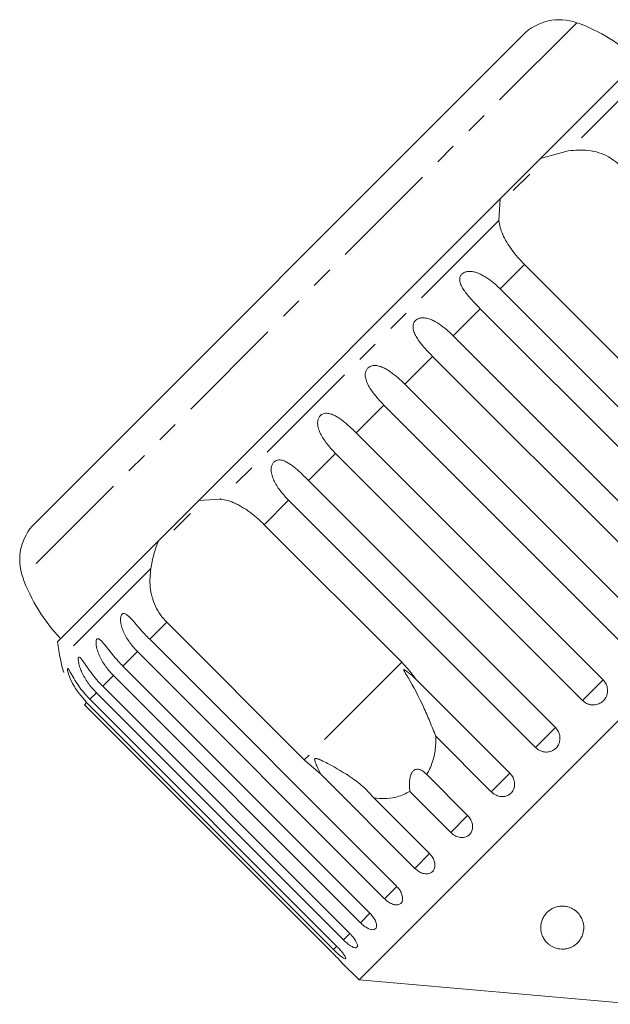
# Model space of a CAD drawing. Units: millimetres. Extents: x -124 to 602, y -76 to 360.
# Drawn here: x 247 to 281, y 302 to 360 of the extents above; entities that cross this region are included whole.
import ezdxf

# ---------------------------------------------------------------- set-up
doc = ezdxf.new("R2010")
doc.units = ezdxf.units.MM
doc.linetypes.add('PHANTOM', pattern=[12.7, 6.35, -1.27, 1.27, -1.27, 1.27, -1.27])

msp = doc.modelspace()

# ---------------------------------------------------------------- linework, layer by layer
at = {"color": 8, "linetype": 'PHANTOM', "lineweight": 0}
for p, q in [((278.899, 359.402), (246.676, 327.179)), ((283.658, 357.211), (278.403, 351.955)), ((274.36, 347.913), (258.166, 331.718)), ((275.849, 345.354), (274.432, 343.938)), ((273.279, 342.784), (271.705, 341.21)), ((270.507, 340.012), (268.893, 338.398)), ((267.68, 337.186), (266.067, 335.572)), ((264.869, 334.374), (263.295, 332.8)), ((262.141, 331.647), (260.725, 330.23)), ((254.124, 327.676), (248.868, 322.421)), ((255.056, 324.561), (254.064, 323.569)), ((253.351, 322.856), (252.505, 322.011)), ((268.722, 322.233), (263.052, 316.564)), ((251.955, 321.46), (251.335, 320.84)), ((280.427, 321.211), (279.229, 320.013)), ((250.96, 320.466), (250.582, 320.088)), ((250.393, 319.898), (250.266, 319.771)), ((277.655, 318.439), (276.502, 317.286)), ((275.006, 315.79), (273.926, 314.71)), ((272.546, 313.329), (271.564, 312.348)), ((270.333, 311.117), (269.476, 310.26)), ((268.425, 309.208), (267.712, 308.496)), ((266.866, 307.65), (266.315, 307.099)), ((265.696, 306.48), (265.321, 306.105)), ((264.951, 305.735), (264.753, 305.537))]:
    msp.add_line(p, q, dxfattribs=at)
at = {"color": 7, "linetype": 'Continuous', "lineweight": 15}
for p, q in [((275.771, 358.698), (247.381, 330.308)), ((282.647, 357.373), (276.788, 351.513)), ((276.788, 351.513), (278.403, 351.955)), ((276.788, 351.513), (274.443, 349.168)), ((276.163, 350.605), (275.204, 349.646)), ((274.443, 349.168), (256.911, 331.636)), ((274.36, 347.913), (274.443, 349.168)), ((283.845, 337.357), (275.849, 345.354)), ((274.432, 343.938), (288.793, 329.577)), ((287.64, 328.423), (273.279, 342.784)), ((271.705, 341.21), (286.065, 326.849)), ((284.868, 325.652), (270.507, 340.012)), ((302.296, 339.846), (266.233, 303.783)), ((268.893, 338.398), (283.254, 324.038)), ((282.041, 322.825), (267.68, 337.186)), ((266.067, 335.572), (280.427, 321.211)), ((279.229, 320.013), (264.869, 334.374)), ((263.295, 332.8), (277.655, 318.439)), ((256.911, 331.636), (254.566, 329.291)), ((256.911, 331.636), (258.166, 331.718)), ((276.502, 317.286), (262.141, 331.647)), ((256.433, 330.875), (255.474, 329.916)), ((260.725, 330.23), (268.722, 322.233)), ((254.566, 329.291), (248.706, 323.431)), ((263.052, 316.564), (255.056, 324.561)), ((254.064, 323.569), (268.425, 309.208)), ((267.712, 308.496), (253.351, 322.856)), ((252.505, 322.011), (266.866, 307.65)), ((266.315, 307.099), (251.955, 321.46)), ((269.536, 321.26), (275.006, 315.79)), ((265.321, 306.105), (250.96, 320.466)), ((251.335, 320.84), (265.696, 306.48)), ((264.753, 305.537), (250.393, 319.898)), ((250.582, 320.088), (264.943, 305.727)), ((250.266, 319.771), (264.626, 305.41)), ((273.926, 314.71), (270.699, 317.937)), ((264.006, 315.73), (263.052, 316.564)), ((269.476, 310.26), (264.006, 315.73)), ((270.168, 315.707), (272.546, 313.329)), ((271.564, 312.348), (269.187, 314.726)), ((267.106, 314.344), (270.333, 311.117)), ((265.221, 304.796), (266.233, 303.783)), ((266.233, 303.783), (282.506, 302.36))]:
    msp.add_line(p, q, dxfattribs=at)
for centre, radius, start, end in [((277.892, 356.577), 3, 70.3769, 135), ((275.541, 349.983), 10, 46.146, 70.3769), ((249.502, 328.187), 3, 135, 199.6231), ((256.096, 330.538), 10, 199.6231, 223.854), ((278.405, 327.674), 30, 188.1301, 190.0848), ((253.791, 323.296), 5, 190.0848, 199.2343)]:
    msp.add_arc(centre, radius, start, end, dxfattribs=at)
for points, knots in [([(278.403, 351.955), (278.797, 351.987), (279.588, 352.052), (280.705, 351.702), (281.267, 351.233), (281.518, 351.023)], [0, 0, 0, 0, 0.354878, 0.711107, 1, 1, 1, 1]), ([(275.849, 345.354), (275.718, 345.49), (275.452, 345.767), (275.105, 346.206), (274.808, 346.653), (274.584, 347.087), (274.427, 347.511), (274.383, 347.778), (274.36, 347.913)], [0, 0, 0, 0, 0.166741, 0.338704, 0.505444, 0.677011, 0.836792, 1, 1, 1, 1]), ([(273.279, 342.784), (273.2, 342.864), (273.041, 343.025), (272.808, 343.272), (272.582, 343.527), (272.38, 343.781), (272.24, 343.998), (272.156, 344.172), (272.111, 344.299), (272.087, 344.422), (272.084, 344.549), (272.119, 344.687), (272.211, 344.811), (272.352, 344.902), (272.506, 344.944), (272.663, 344.953), (272.841, 344.938), (273.052, 344.886), (273.288, 344.791), (273.515, 344.671), (273.805, 344.484), (274.116, 344.242), (274.338, 344.029), (274.432, 343.938)], [0, 0, 0, 0, 0.065113, 0.130634, 0.197624, 0.265287, 0.325715, 0.356656, 0.387962, 0.413091, 0.438797, 0.471408, 0.504272, 0.532549, 0.568464, 0.595382, 0.623016, 0.672124, 0.722422, 0.77207, 0.822096, 0.924107, 1, 1, 1, 1]), ([(270.507, 340.012), (270.35, 340.174), (270.031, 340.504), (269.685, 340.937), (269.476, 341.303), (269.394, 341.527), (269.37, 341.706), (269.375, 341.84), (269.417, 341.985), (269.514, 342.115), (269.658, 342.208), (269.812, 342.25), (269.966, 342.257), (270.141, 342.238), (270.348, 342.181), (270.655, 342.047), (271.017, 341.816), (271.389, 341.515), (271.61, 341.301), (271.705, 341.21)], [0, 0, 0, 0, 0.130592, 0.265129, 0.325586, 0.387764, 0.412904, 0.438623, 0.471248, 0.504128, 0.532418, 0.56835, 0.595281, 0.622928, 0.672058, 0.72238, 0.822013, 0.924071, 1, 1, 1, 1]), ([(267.68, 337.186), (267.602, 337.266), (267.444, 337.428), (267.219, 337.684), (267.007, 337.952), (266.825, 338.226), (266.681, 338.508), (266.609, 338.742), (266.593, 338.928), (266.603, 339.068), (266.65, 339.217), (266.75, 339.35), (266.892, 339.443), (267.044, 339.482), (267.194, 339.485), (267.364, 339.461), (267.564, 339.397), (267.787, 339.289), (268.001, 339.157), (268.279, 338.957), (268.579, 338.705), (268.799, 338.49), (268.893, 338.398)], [0, 0, 0, 0, 0.065119, 0.130647, 0.197644, 0.265313, 0.325747, 0.387902, 0.413033, 0.438742, 0.471356, 0.504223, 0.532503, 0.568421, 0.595342, 0.622979, 0.672091, 0.722395, 0.772047, 0.822079, 0.924099, 1, 1, 1, 1]), ([(264.869, 334.374), (264.79, 334.455), (264.633, 334.617), (264.412, 334.876), (264.206, 335.151), (264.031, 335.432), (263.897, 335.724), (263.833, 335.966), (263.822, 336.158), (263.836, 336.3), (263.885, 336.452), (263.985, 336.585), (264.124, 336.675), (264.27, 336.708), (264.415, 336.705), (264.578, 336.675), (264.77, 336.603), (264.983, 336.486), (265.19, 336.346), (265.459, 336.138), (265.753, 335.879), (265.973, 335.664), (266.067, 335.572)], [0, 0, 0, 0, 0.065119, 0.130647, 0.197644, 0.265313, 0.325747, 0.387902, 0.413033, 0.438742, 0.471356, 0.504223, 0.532503, 0.568421, 0.595342, 0.622979, 0.672091, 0.722395, 0.772047, 0.822079, 0.924099, 1, 1, 1, 1]), ([(262.141, 331.647), (262.063, 331.728), (261.906, 331.89), (261.688, 332.153), (261.487, 332.432), (261.319, 332.72), (261.213, 332.971), (261.156, 333.172), (261.132, 333.32), (261.126, 333.462), (261.142, 333.606), (261.191, 333.758), (261.287, 333.888), (261.421, 333.971), (261.56, 333.998), (261.697, 333.987), (261.851, 333.948), (262.033, 333.866), (262.237, 333.739), (262.435, 333.591), (262.695, 333.374), (262.982, 333.109), (263.201, 332.892), (263.295, 332.8)], [0, 0, 0, 0, 0.065113, 0.130634, 0.197624, 0.265287, 0.325715, 0.356656, 0.387962, 0.413091, 0.438797, 0.471408, 0.504272, 0.532549, 0.568464, 0.595382, 0.623016, 0.672124, 0.722422, 0.77207, 0.822096, 0.924107, 1, 1, 1, 1]), ([(258.166, 331.718), (258.311, 331.694), (258.53, 331.658), (258.832, 331.553), (259.063, 331.456), (259.294, 331.338), (259.526, 331.202), (259.762, 331.047), (260.044, 330.84), (260.37, 330.572), (260.606, 330.345), (260.725, 330.23)], [0, 0, 0, 0, 0.1751281, 0.264649, 0.35479, 0.4422145, 0.5302857, 0.6204688, 0.711414, 0.8540967, 1, 1, 1, 1]), ([(254.124, 327.676), (254.176, 327.954), (254.281, 328.516), (254.47, 329.031), (254.566, 329.291)], [0, 0, 0, 0, 0.495457, 1, 1, 1, 1]), ([(255.056, 324.561), (254.929, 324.701), (254.671, 324.986), (254.386, 325.488), (254.186, 326.029), (254.039, 326.766), (254.09, 327.317), (254.124, 327.676)], [0, 0, 0, 0, 0.16688, 0.338988, 0.505866, 0.677577, 1, 1, 1, 1]), ([(253.351, 322.856), (253.198, 323.023), (252.888, 323.361), (252.6, 323.852), (252.438, 324.265), (252.378, 324.512), (252.361, 324.696), (252.363, 324.827), (252.388, 324.956), (252.446, 325.047), (252.531, 325.081), (252.623, 325.061), (252.716, 325.006), (252.824, 324.921), (252.957, 324.791), (253.167, 324.559), (253.44, 324.239), (253.757, 323.883), (253.972, 323.663), (254.064, 323.569)], [0, 0, 0, 0, 0.130592, 0.265129, 0.325586, 0.387764, 0.412904, 0.438623, 0.471248, 0.504128, 0.532418, 0.56835, 0.595281, 0.622928, 0.672058, 0.72238, 0.822013, 0.924071, 1, 1, 1, 1]), ([(251.955, 321.46), (251.802, 321.627), (251.492, 321.965), (251.203, 322.454), (251.035, 322.862), (250.97, 323.103), (250.944, 323.28), (250.938, 323.403), (250.952, 323.52), (250.996, 323.596), (251.064, 323.614), (251.141, 323.579), (251.221, 323.511), (251.316, 323.413), (251.436, 323.27), (251.63, 323.022), (251.89, 322.689), (252.199, 322.325), (252.414, 322.105), (252.505, 322.011)], [0, 0, 0, 0, 0.130592, 0.265129, 0.325586, 0.387764, 0.412904, 0.438623, 0.471248, 0.504128, 0.532418, 0.56835, 0.595281, 0.622928, 0.672058, 0.72238, 0.822013, 0.924071, 1, 1, 1, 1]), ([(250.96, 320.466), (250.882, 320.547), (250.726, 320.71), (250.514, 320.979), (250.321, 321.266), (250.159, 321.56), (250.029, 321.856), (249.955, 322.088), (249.92, 322.255), (249.905, 322.369), (249.906, 322.473), (249.933, 322.533), (249.983, 322.534), (250.045, 322.483), (250.112, 322.402), (250.194, 322.292), (250.302, 322.135), (250.436, 321.938), (250.579, 321.735), (250.782, 321.461), (251.03, 321.156), (251.244, 320.935), (251.335, 320.84)], [0, 0, 0, 0, 0.065119, 0.130647, 0.197644, 0.265313, 0.325747, 0.387902, 0.413033, 0.438742, 0.471356, 0.504223, 0.532503, 0.568421, 0.595342, 0.622979, 0.672091, 0.722395, 0.772047, 0.822079, 0.924099, 1, 1, 1, 1]), ([(268.722, 322.233), (268.97, 321.966), (269.259, 321.654), (269.502, 321.309), (269.536, 321.26)], [0, 0, 0, 0, 0.859315, 1, 1, 1, 1]), ([(250.393, 319.898), (250.093, 320.249), (249.655, 320.762), (249.368, 321.449), (249.291, 321.727), (249.274, 321.842), (249.284, 321.884), (249.316, 321.866), (249.376, 321.78), (249.499, 321.56), (249.781, 321.063), (250.16, 320.528), (250.492, 320.182), (250.582, 320.088)], [0, 0, 0, 0, 0.264793, 0.387263, 0.4381, 0.470812, 0.503779, 0.532145, 0.568172, 0.622733, 0.722188, 0.923869, 1, 1, 1, 1]), ([(269.536, 321.26), (269.489, 321.304), (269.313, 321.469), (269.095, 321.654), (268.908, 321.786), (268.86, 321.807), (268.845, 321.808), (268.838, 321.803), (268.836, 321.792), (268.841, 321.771), (268.856, 321.738), (268.881, 321.689), (268.92, 321.621), (268.99, 321.504), (269.372, 320.872), (269.849, 319.96), (270.353, 318.789), (270.583, 318.223), (270.699, 317.937)], [0, 0, 0, 0, 0.03822, 0.143294, 0.169847, 0.176644, 0.180299, 0.183589, 0.187257, 0.190886, 0.200718, 0.210456, 0.225074, 0.247881, 0.290433, 0.653807, 0.825169, 1, 1, 1, 1]), ([(279.229, 320.013), (279.305, 319.951), (279.457, 319.825), (279.746, 319.745), (280.038, 319.759), (280.307, 319.871), (280.521, 320.066), (280.656, 320.32), (280.7, 320.607), (280.647, 320.894), (280.536, 321.095), (280.449, 321.188), (280.427, 321.211)], [0, 0, 0, 0, 0.108578, 0.217172, 0.325379, 0.432579, 0.538828, 0.644617, 0.750645, 0.857487, 0.965356, 1, 1, 1, 1]), ([(276.502, 317.286), (276.578, 317.223), (276.729, 317.097), (277.013, 317.012), (277.299, 317.02), (277.561, 317.125), (277.766, 317.312), (277.895, 317.559), (277.934, 317.841), (277.877, 318.124), (277.764, 318.323), (277.677, 318.417), (277.655, 318.439)], [0, 0, 0, 0, 0.1085777, 0.2171716, 0.3253792, 0.4325789, 0.5388277, 0.6446174, 0.7506446, 0.8574871, 0.9653559, 1, 1, 1, 1]), ([(270.699, 317.937), (270.7, 317.792), (270.703, 317.368), (270.597, 316.678), (270.386, 316.086), (270.212, 315.783), (270.168, 315.707)], [0, 0, 0, 0, 0.177943, 0.522436, 0.880483, 1, 1, 1, 1]), ([(267.106, 314.344), (266.921, 314.552), (266.547, 314.973), (265.652, 315.652), (264.791, 316.166), (264.119, 316.504), (263.923, 316.59), (263.836, 316.623), (263.773, 316.642), (263.728, 316.65), (263.696, 316.648), (263.677, 316.641), (263.665, 316.629), (263.656, 316.613), (263.651, 316.575), (263.681, 316.433), (263.808, 316.148), (263.931, 315.889), (264.006, 315.73)], [0, 0, 0, 0, 0.170979, 0.346131, 0.665976, 0.744997, 0.770592, 0.786718, 0.797391, 0.807721, 0.811706, 0.815733, 0.818504, 0.821268, 0.825937, 0.839599, 0.901585, 1, 1, 1, 1]), ([(270.168, 315.707), (270.114, 315.764), (270.003, 315.881), (269.846, 315.975), (269.72, 316.015), (269.634, 316.026), (269.546, 316.018), (269.467, 315.988), (269.401, 315.942), (269.349, 315.888), (269.303, 315.821), (269.259, 315.736), (269.222, 315.63), (269.187, 315.483), (269.166, 315.303), (269.16, 315.103), (269.168, 314.909), (269.181, 314.787), (269.187, 314.726)], [0, 0, 0, 0, 0.122431, 0.248505, 0.297936, 0.348082, 0.397606, 0.448849, 0.484307, 0.520793, 0.556254, 0.592638, 0.642137, 0.693028, 0.771954, 0.85295, 0.926136, 1, 1, 1, 1]), ([(273.926, 314.71), (274.001, 314.646), (274.152, 314.52), (274.429, 314.428), (274.705, 314.426), (274.955, 314.519), (275.148, 314.693), (275.265, 314.929), (275.294, 315.201), (275.23, 315.478), (275.116, 315.674), (275.028, 315.768), (275.006, 315.79)], [0, 0, 0, 0, 0.108578, 0.217172, 0.325379, 0.432579, 0.538828, 0.644617, 0.750645, 0.857487, 0.965356, 1, 1, 1, 1]), ([(269.187, 314.726), (268.951, 314.61), (268.539, 314.409), (267.87, 314.307), (267.409, 314.31), (267.151, 314.339), (267.106, 314.344)], [0, 0, 0, 0, 0.376312, 0.655075, 0.940634, 1, 1, 1, 1]), ([(271.564, 312.348), (271.639, 312.284), (271.788, 312.156), (272.056, 312.056), (272.32, 312.04), (272.553, 312.117), (272.729, 312.275), (272.83, 312.495), (272.846, 312.753), (272.773, 313.021), (272.655, 313.214), (272.567, 313.307), (272.546, 313.329)], [0, 0, 0, 0, 0.108578, 0.217172, 0.325379, 0.432579, 0.538828, 0.644617, 0.750645, 0.857487, 0.965356, 1, 1, 1, 1]), ([(269.476, 310.26), (269.55, 310.195), (269.698, 310.066), (269.955, 309.954), (270.202, 309.922), (270.415, 309.979), (270.57, 310.115), (270.651, 310.316), (270.65, 310.557), (270.566, 310.813), (270.443, 311.002), (270.355, 311.095), (270.333, 311.117)], [0, 0, 0, 0, 0.108578, 0.217172, 0.325379, 0.432579, 0.538828, 0.644617, 0.750645, 0.857487, 0.965356, 1, 1, 1, 1]), ([(267.712, 308.496), (267.785, 308.43), (267.931, 308.299), (268.175, 308.174), (268.403, 308.124), (268.593, 308.157), (268.723, 308.269), (268.781, 308.446), (268.761, 308.668), (268.663, 308.91), (268.535, 309.094), (268.446, 309.186), (268.425, 309.208)], [0, 0, 0, 0, 0.1085777, 0.2171715, 0.3253792, 0.4325788, 0.5388276, 0.6446174, 0.7506446, 0.8574871, 0.9653559, 1, 1, 1, 1]), ([(277.306, 307.818), (277.375, 307.864), (277.479, 307.933), (277.657, 308.003), (277.838, 308.052), (278.064, 308.073), (278.282, 308.048), (278.454, 308.001), (278.619, 307.933), (278.783, 307.834), (278.968, 307.677), (279.13, 307.468), (279.235, 307.237), (279.289, 307.024), (279.312, 306.768), (279.273, 306.488), (279.149, 306.194), (278.981, 305.961), (278.784, 305.792), (278.589, 305.682), (278.417, 305.614), (278.214, 305.569), (278.002, 305.56), (277.778, 305.588), (277.583, 305.649), (277.414, 305.735), (277.235, 305.857), (277.064, 306.031), (276.932, 306.242), (276.849, 306.451), (276.806, 306.653), (276.796, 306.864), (276.823, 307.081), (276.892, 307.302), (276.999, 307.5), (277.135, 307.675), (277.249, 307.77), (277.306, 307.818)], [0, 0, 0, 0, 0.025518, 0.038218, 0.051391, 0.07386, 0.093799, 0.108918, 0.12446, 0.148352, 0.172875, 0.213215, 0.254618, 0.284266, 0.314131, 0.375293, 0.418036, 0.461577, 0.499028, 0.517721, 0.536996, 0.554955, 0.573043, 0.589243, 0.612891, 0.633213, 0.654038, 0.696036, 0.739026, 0.773703, 0.808624, 0.844314, 0.880288, 0.915277, 0.95079, 0.975116, 1, 1, 1, 1]), ([(266.315, 307.099), (266.387, 307.033), (266.532, 306.9), (266.761, 306.761), (266.968, 306.689), (267.132, 306.696), (267.235, 306.78), (267.267, 306.931), (267.224, 307.131), (267.111, 307.358), (266.977, 307.535), (266.888, 307.627), (266.866, 307.65)], [0, 0, 0, 0, 0.108578, 0.217172, 0.325379, 0.432579, 0.538828, 0.644617, 0.750645, 0.857487, 0.965356, 1, 1, 1, 1]), ([(265.321, 306.105), (265.345, 306.082), (265.393, 306.035), (265.477, 305.958), (265.574, 305.877), (265.68, 305.799), (265.781, 305.733), (265.873, 305.685), (265.956, 305.653), (266.024, 305.64), (266.079, 305.646), (266.117, 305.67), (266.138, 305.713), (266.142, 305.771), (266.129, 305.844), (266.098, 305.929), (266.051, 306.025), (265.989, 306.128), (265.912, 306.236), (265.834, 306.331), (265.761, 306.413), (265.718, 306.458), (265.696, 306.48)], [0, 0, 0, 0, 0.036863, 0.074218, 0.127887, 0.183124, 0.236574, 0.2916, 0.34459, 0.399146, 0.451637, 0.505669, 0.557846, 0.611537, 0.663729, 0.717416, 0.769939, 0.823958, 0.876977, 0.931509, 0.965562, 1, 1, 1, 1]), ([(264.753, 305.537), (264.801, 305.49), (264.919, 305.375), (265.102, 305.21), (265.277, 305.073), (265.401, 305), (265.463, 305), (265.458, 305.071), (265.386, 305.205), (265.254, 305.386), (265.097, 305.569), (264.986, 305.683), (264.943, 305.727)], [0, 0, 0, 0, 0.074338, 0.183211, 0.291648, 0.399156, 0.505643, 0.611481, 0.717335, 0.823854, 0.931381, 1, 1, 1, 1]), ([(265.221, 304.796), (265.223, 304.794), (265.23, 304.786), (265.175, 304.845), (265.061, 304.966), (264.893, 305.141), (264.739, 305.298), (264.648, 305.388), (264.626, 305.41)], [0, 0, 0, 0, 0.078071, 0.289555, 0.501514, 0.715103, 0.930743, 1, 1, 1, 1])]:
    msp.add_open_spline(points, degree=3, knots=knots, dxfattribs=at)

doc.saveas('drawing.dxf')
